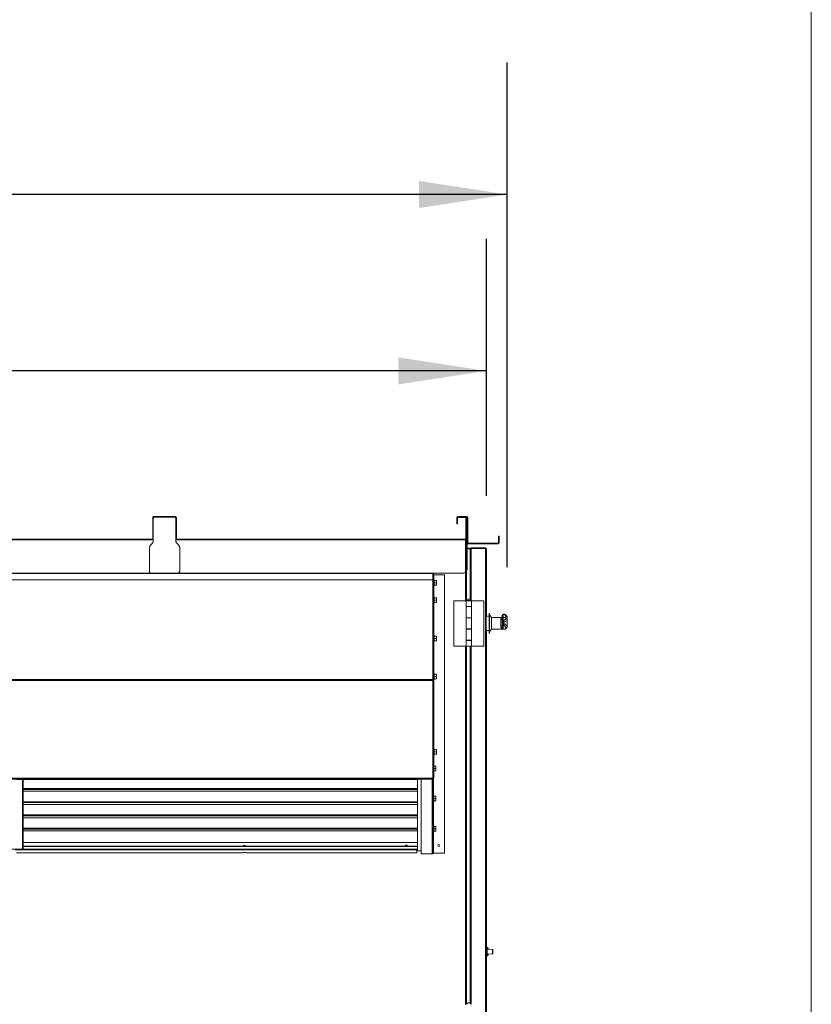
# Model space of a CAD drawing. Units: inches. Extents: x 0.3 to 10.6, y 0.4 to 8.2.
# Drawn here: x 9.8 to 10.6, y 3 to 4 of the extents above; entities that cross this region are included whole.
import ezdxf

# ---------------------------------------------------------------- set-up
doc = ezdxf.new("R2010")
doc.units = ezdxf.units.IN
doc.header["$MEASUREMENT"] = 0
doc.layers.add('DRAWING_FORMAT_LINES', color=7, linetype='Continuous', lineweight=15)
doc.layers.add('TEXT', color=7, linetype='Continuous')
doc.styles.add('SLDTEXTSTYLE0', font='GOTHIC.TTF', dxfattribs={"width": 0.913})
doc.styles.get("Standard").update_dxf_attribs({"font": 'GOTHIC.TTF'})
doc.dimstyles.new('SLDDIMSTYLE2', dxfattribs={"dimtxt": 0.083333, "dimasz": 0.083333, "dimexe": 0, "dimexo": 0.0625, "dimgap": 0.020833, "dimtad": 0, "dimdec": 6, "dimlfac": 70, "dimrnd": 1e-09, "dimzin": 12, "dimdsep": 46, "dimlunit": 5, "dimtxsty": 'SLDTEXTSTYLE0', "dimsah": 1, "dimcen": 0.09, "dimadec": 0, "dimazin": 3, "dimtfac": 1, "dimtdec": 3, "dimtofl": 0, "dimtmove": 0, "dimatfit": 3, "dimfxl": 1, "dimfrac": 2, "dimtolj": 1, "dimtzin": 12, "dimarcsym": 0})
doc.dimstyles.new('SLDDIMSTYLE4', dxfattribs={"dimtxt": 0.18, "dimasz": 0.083333, "dimexe": 0, "dimexo": 0.0625, "dimgap": 0, "dimtad": 0, "dimtih": 1, "dimtoh": 1, "dimdec": 0, "dimrnd": 1e-09, "dimzin": 0, "dimdsep": 46, "dimlunit": 5, "dimtxsty": 'Standard', "dimsah": 1, "dimcen": 0.09, "dimadec": 0, "dimazin": 0, "dimtfac": 0.083333, "dimtdec": 0, "dimtofl": 0, "dimtmove": 0, "dimatfit": 3, "dimfxl": 1, "dimfrac": 2, "dimtolj": 1, "dimtzin": 0, "dimarcsym": 0})

# ---------------------------------------------------------------- blocks, each defined once
blk = doc.blocks.new('_D_10')
at = {"layer": 'TEXT', "color": 7}
for p, q in [((8.53068, 3.51334), (8.53068, 3.75666)), ((10.28244, 3.51334), (10.28244, 3.75666)), ((8.53068, 3.63166), (9.04061, 3.63166)), ((10.28244, 3.63166), (9.77441, 3.63166))]:
    blk.add_line(p, q, dxfattribs=at)
for points in [[(8.53068, 3.63166), (8.61401, 3.61884), (8.61401, 3.64448)], [(10.28244, 3.63166), (10.1991, 3.64448), (10.1991, 3.61884)]]:
    blk.add_solid(points, dxfattribs=at)
at = {"layer": 'TEXT', "color": 7, "char_height": 0.083333, "attachment_point": 1, "style": 'SLDTEXTSTYLE0'}
for s, insert in [('122 5/8"', (9.04061, 3.6719)), (' Case', (9.46222, 3.6719))]:
    blk.add_mtext(s, dxfattribs=dict(at, insert=insert))
blk = doc.blocks.new('_D_11')
at = {"layer": 'TEXT', "color": 7}
for p, q in [((8.51096, 3.44839), (8.51096, 3.92359)), ((10.3021, 3.446), (10.3021, 3.92359)), ((8.51096, 3.79859), (8.98922, 3.79859)), ((10.3021, 3.79859), (9.8258, 3.79859))]:
    blk.add_line(p, q, dxfattribs=at)
for points in [[(8.51096, 3.79859), (8.59429, 3.78577), (8.59429, 3.81141)], [(10.3021, 3.79859), (10.21877, 3.81141), (10.21877, 3.78577)]]:
    blk.add_solid(points, dxfattribs=at)
at = {"layer": 'TEXT', "color": 7, "char_height": 0.083333, "attachment_point": 1, "style": 'SLDTEXTSTYLE0'}
for s, insert in [('125 3/8"', (8.98922, 3.83883)), (' Overall', (9.41083, 3.83883))]:
    blk.add_mtext(s, dxfattribs=dict(at, insert=insert))

msp = doc.modelspace()

# ---------------------------------------------------------------- linework, layer by layer
at = {"color": 7, "linetype": 'Continuous', "lineweight": 15}
for p, q in [((9.96667355, 3.47476481), (9.96667355, 3.49305053)), ((9.96724492, 3.47476481), (9.96724492, 3.49305053)), ((9.98838788, 3.49390763), (9.96753068, 3.49390766)), ((9.98838788, 3.49333622), (9.96753068, 3.49333622)), ((9.9886735, 3.4930505), (9.9886735, 3.47476478)), ((9.98924501, 3.4930505), (9.98924501, 3.47476478)), ((10.25453073, 3.48819302), (10.25453073, 3.49305017)), ((10.25453073, 3.48676446), (10.25453073, 3.48819302)), ((10.25510224, 3.48676446), (10.25453073, 3.48676446)), ((10.25510224, 3.48819302), (10.25510224, 3.49305017)), ((10.25510224, 3.48819302), (10.25510224, 3.48676446)), ((10.25538786, 3.49390729), (10.26395939, 3.49390729)), ((10.25538786, 3.49333585), (10.26395939, 3.49333585)), ((10.25638793, 3.49276445), (10.25638793, 3.49333585)), ((10.25781629, 3.49276445), (10.25638793, 3.49276445)), ((10.25781629, 3.49276445), (10.26267344, 3.49276445)), ((10.26295932, 3.49247872), (10.26295932, 3.47276444)), ((10.26353056, 3.49247872), (10.26353056, 3.47276444)), ((10.26367351, 3.49190728), (10.26367351, 3.49333585)), ((10.26367351, 3.49190728), (10.26367351, 3.44476444)), ((10.26424501, 3.46883586), (10.26424501, 3.49305013)), ((10.26481625, 3.46883586), (10.26481652, 3.49305013)), ((9.70295927, 3.47247942), (9.96724492, 3.47247909)), ((9.96399007, 3.46572878), (9.96692846, 3.46937227)), ((9.96667355, 3.47333625), (9.96667355, 3.47476481)), ((9.96724492, 3.47333625), (9.96667355, 3.47333625)), ((9.96724492, 3.47476481), (9.96724492, 3.47333625)), ((9.96724492, 3.47026906), (9.96724492, 3.47333625)), ((9.9886735, 3.47333621), (9.9886735, 3.47476478)), ((9.9886735, 3.47333621), (9.9886735, 3.47026906)), ((9.98924501, 3.47333621), (9.9886735, 3.47333621)), ((9.9886735, 3.47247905), (10.26267344, 3.47247872)), ((9.98899009, 3.46937224), (9.99192835, 3.46572871)), ((9.98924501, 3.47476478), (9.98924501, 3.47333621)), ((10.26267344, 3.47247872), (10.26267344, 3.47162156)), ((10.26267344, 3.47162156), (10.26267344, 3.44176442)), ((10.26281638, 3.47190748), (10.26269114, 3.47190748)), ((10.26271286, 3.47190818), (10.26281638, 3.47190818)), ((10.26281638, 3.47190818), (10.26281638, 3.47190748)), ((10.26281638, 3.47190748), (10.26281638, 3.47105032)), ((10.26281638, 3.47105032), (10.26367351, 3.47105032)), ((10.26367351, 3.47105106), (10.26341524, 3.47105106)), ((10.26367351, 3.47105106), (10.26367351, 3.47105032)), ((10.26367351, 3.47105032), (10.26367351, 3.4456929)), ((10.26424501, 3.44476444), (10.26424501, 3.46883586)), ((10.26510214, 3.46855014), (10.29367348, 3.46855011)), ((10.26510214, 3.4679787), (10.29367348, 3.46797867)), ((10.29395937, 3.47369297), (10.2939591, 3.46883583)), ((10.29395937, 3.47512154), (10.29453061, 3.47512154)), ((10.29395937, 3.47369297), (10.29395937, 3.47512154)), ((10.29453061, 3.47512154), (10.29453061, 3.47369297)), ((10.29453061, 3.47369297), (10.29453061, 3.46883583)), ((9.96367347, 3.44176479), (9.96367347, 3.46483196)), ((9.99224495, 3.46483193), (9.99224495, 3.44176476)), ((10.26424501, 3.46393548), (10.26725917, 3.46393548)), ((10.26424501, 3.46333604), (10.26720929, 3.46333604)), ((10.26424501, 3.46316588), (10.26720929, 3.46316588)), ((10.26726453, 3.46333604), (10.26720929, 3.46333604)), ((10.26720929, 3.46333604), (10.26720929, 3.46323504)), ((10.26720929, 3.41530818), (10.26720929, 3.46323504)), ((10.26725917, 3.46362451), (10.26725917, 3.46393548)), ((10.26726534, 3.46333675), (10.26725917, 3.46333675)), ((10.26778053, 3.4635044), (10.26778053, 3.46362176)), ((10.26778053, 3.46362176), (10.26835203, 3.46362176)), ((10.26806642, 3.46419317), (10.28153076, 3.46419317)), ((10.28153076, 3.46352072), (10.26806642, 3.46352072)), ((10.26810208, 3.46352072), (10.26810208, 3.46362176)), ((10.26810208, 3.46362176), (10.28181638, 3.46362176)), ((10.2681163, 3.46419391), (10.28158065, 3.46419391)), ((10.26835203, 3.46352072), (10.26835203, 3.46362176)), ((10.28181638, 3.46351016), (10.28181638, 3.46362176)), ((10.28238789, 2.55790746), (10.28238789, 3.46333604)), ((10.28243777, 3.39962176), (10.28243777, 3.46333675)), ((9.96510211, 3.44033623), (9.70510209, 3.44033656)), ((9.99081631, 3.44033619), (9.96510211, 3.44033623)), ((10.2612448, 3.44033586), (9.99081631, 3.44033619)), ((10.23183779, 3.44005141), (10.23183779, 3.44033603)), ((10.23183779, 3.44005141), (10.23183779, 3.43999489)), ((10.23269491, 3.43913884), (10.23269491, 3.43300757)), ((10.24283776, 3.4386152), (10.23269491, 3.4386152)), ((10.24283776, 3.17532949), (10.24283776, 3.4386152)), ((10.26367351, 3.44338837), (10.26367351, 3.44476444)), ((10.26367351, 3.44333587), (10.26367351, 3.4144945)), ((10.26424501, 3.44476444), (10.26424501, 3.44338837)), ((10.23183779, 3.43384881), (10.23183779, 3.43377177)), ((10.23315217, 3.43402025), (10.23269491, 3.43402025)), ((10.23269491, 3.43293362), (10.23269491, 3.43300757)), ((10.23269491, 3.43293362), (10.23269491, 3.33883186)), ((10.23315217, 3.43102023), (10.23315217, 3.43402025)), ((10.23515205, 3.43323452), (10.23315217, 3.43323452)), ((10.23315217, 3.42802026), (10.23315217, 3.43102023)), ((10.23515205, 3.43102023), (10.23315217, 3.43102023)), ((10.23515205, 3.43102023), (10.23515205, 3.43323452)), ((10.23515205, 3.42880595), (10.23515205, 3.43102023)), ((10.23269491, 3.42802026), (10.23315217, 3.42802026)), ((10.23515205, 3.42880595), (10.23315217, 3.42880595)), ((10.23315217, 3.41773316), (10.23269491, 3.41773316)), ((10.23269491, 3.41173317), (10.23315217, 3.41173317)), ((10.23315217, 3.41473315), (10.23315217, 3.41773316)), ((10.23515205, 3.41694744), (10.23315217, 3.41694744)), ((10.23315217, 3.41173317), (10.23315217, 3.41473315)), ((10.23515205, 3.41473315), (10.23315217, 3.41473315)), ((10.23515205, 3.41251886), (10.23315217, 3.41251886)), ((10.23515205, 3.41473315), (10.23515205, 3.41694744)), ((10.23515205, 3.41251886), (10.23515205, 3.41473315)), ((10.25157343, 3.41411461), (10.25157343, 3.37125746)), ((10.26333774, 3.41411461), (10.25157343, 3.41411461)), ((10.26333774, 3.41411461), (10.26333774, 3.40877175)), ((10.26838073, 3.41411461), (10.26333774, 3.41411461)), ((10.2635378, 3.41425745), (10.2635378, 3.41411461)), ((10.2635378, 3.41425745), (10.26818066, 3.41425745)), ((10.26818066, 3.41411461), (10.26818066, 3.41425745)), ((10.26838073, 3.40877175), (10.26838073, 3.41411461)), ((10.26838073, 3.41411461), (10.28014504, 3.41411461)), ((10.28014504, 3.37125746), (10.28014504, 3.41411461)), ((10.26838073, 3.40877175), (10.26333774, 3.40877175)), ((10.26333774, 3.40877175), (10.26333774, 3.40857174)), ((10.26333774, 3.40857174), (10.26333774, 3.39811462)), ((10.26333774, 3.40857174), (10.26838073, 3.40857174)), ((10.26367351, 3.40877175), (10.26367351, 3.40857174)), ((10.26451991, 3.40877175), (10.26451991, 3.40857174)), ((10.26719856, 3.40857174), (10.26719856, 3.40877175)), ((10.26720929, 3.40857174), (10.26720929, 3.40877175)), ((10.26838073, 3.39791462), (10.26838073, 3.40877175)), ((10.26838073, 3.39811462), (10.26838073, 3.40857174)), ((10.28538783, 3.40219318), (10.28495927, 3.40219318)), ((10.28495927, 3.38333605), (10.28495927, 3.40219318)), ((10.28543772, 3.40219391), (10.28500915, 3.40219391)), ((10.28500915, 3.40219318), (10.28500915, 3.40219391)), ((10.28538783, 3.38333605), (10.28538783, 3.40219318)), ((10.28543772, 3.40069924), (10.28543772, 3.40219391)), ((10.29894068, 3.4014221), (10.29843783, 3.4014221)), ((10.26838073, 3.39811462), (10.26333774, 3.39811462)), ((10.26333774, 3.39811462), (10.26333774, 3.39791462)), ((10.26333774, 3.39791462), (10.26333774, 3.38745745)), ((10.26333774, 3.39791462), (10.26838073, 3.39791462)), ((10.26367351, 3.39811462), (10.26367351, 3.39791462)), ((10.26451991, 3.39811462), (10.26451991, 3.39791462)), ((10.26719856, 3.39791462), (10.26719856, 3.39811462)), ((10.26720929, 3.39791462), (10.26720929, 3.39811462)), ((10.26838073, 3.38745745), (10.26838073, 3.39791462)), ((10.28495927, 3.39962176), (10.28238789, 3.39962176)), ((10.28495927, 3.39962247), (10.28243777, 3.39962247)), ((10.28724503, 3.39833604), (10.28538783, 3.40076461)), ((10.28729491, 3.39833678), (10.28543772, 3.40076535)), ((10.28724503, 3.38719319), (10.28724503, 3.39833567)), ((10.29724493, 3.3982289), (10.28724503, 3.3982289)), ((10.28729491, 3.3982289), (10.28729491, 3.39833678)), ((10.29729482, 3.39822963), (10.28729491, 3.39822963)), ((10.29724493, 3.3982289), (10.29724493, 3.39814016)), ((10.29986593, 3.39819319), (10.29724493, 3.39819319)), ((10.29724493, 3.39814016), (10.29820317, 3.39814016)), ((10.29724493, 3.3945497), (10.29724493, 3.39670908)), ((10.29724493, 3.39184372), (10.29724493, 3.3945497)), ((10.29729482, 3.40027423), (10.29729482, 3.40027926)), ((10.29729482, 3.39822963), (10.29729482, 3.40027423)), ((10.29729482, 3.39822963), (10.29729482, 3.39819319)), ((10.29825305, 3.39822739), (10.29729482, 3.39822739)), ((10.29990535, 3.39818133), (10.29986593, 3.39814438)), ((10.30210208, 3.38989615), (10.30210208, 3.39599895)), ((10.30215196, 3.3923681), (10.30215196, 3.39839001)), ((10.26838073, 3.38745745), (10.26333774, 3.38745745)), ((10.26333774, 3.38745745), (10.26333774, 3.38725745)), ((10.26333774, 3.38725745), (10.26333774, 3.37680032)), ((10.26333774, 3.38725745), (10.26838073, 3.38725745)), ((10.26367351, 3.38745745), (10.26367351, 3.38725745)), ((10.26451991, 3.38745745), (10.26451991, 3.38725745)), ((10.26719856, 3.38725745), (10.26719856, 3.38745745)), ((10.26720929, 3.38725745), (10.26720929, 3.38745745)), ((10.26838073, 3.37660032), (10.26838073, 3.38745745)), ((10.26838073, 3.37680032), (10.26838073, 3.38725745)), ((10.28238789, 3.38590746), (10.28495927, 3.38590746)), ((10.28243777, 3.08465734), (10.28243777, 3.38590746)), ((10.28495927, 3.38333605), (10.28538783, 3.38333605)), ((10.28538783, 3.38476462), (10.28724503, 3.38719319)), ((10.28538783, 3.38333675), (10.28543772, 3.38333675)), ((10.28543772, 3.38476532), (10.28729491, 3.38719389)), ((10.28543772, 3.38333675), (10.28543772, 3.38482999)), ((10.28724503, 3.38730033), (10.29724493, 3.38730033)), ((10.28729491, 3.38719389), (10.28729491, 3.38730033)), ((10.29724493, 3.38894184), (10.29724493, 3.39184372)), ((10.29820317, 3.38741277), (10.29724493, 3.38741277)), ((10.29724493, 3.38741277), (10.29724493, 3.38730033)), ((10.29724493, 3.38733603), (10.29985252, 3.38733603)), ((10.29724493, 3.38730103), (10.29729482, 3.38730103)), ((10.29729482, 3.38733603), (10.29729482, 3.38730103)), ((10.23315217, 3.38150872), (10.23269491, 3.38150872)), ((10.23269491, 3.37550873), (10.23315217, 3.37550873)), ((10.23315217, 3.37850874), (10.23315217, 3.38150872)), ((10.23515205, 3.38072303), (10.23315217, 3.38072303)), ((10.23315217, 3.37550873), (10.23315217, 3.37850874)), ((10.23515205, 3.37850874), (10.23315217, 3.37850874)), ((10.23515205, 3.37629445), (10.23315217, 3.37629445)), ((10.23515205, 3.37850874), (10.23515205, 3.38072303)), ((10.23515205, 3.37629445), (10.23515205, 3.37850874)), ((10.26838073, 3.37680032), (10.26333774, 3.37680032)), ((10.26333774, 3.37680032), (10.26333774, 3.37660032)), ((10.26333774, 3.37660032), (10.26333774, 3.37125746)), ((10.26333774, 3.37660032), (10.26838073, 3.37660032)), ((10.26367351, 3.37680032), (10.26367351, 3.37660032)), ((10.26451991, 3.37680032), (10.26451991, 3.37660032)), ((10.26719856, 3.37660032), (10.26719856, 3.37680032)), ((10.26720929, 3.37660032), (10.26720929, 3.37680032)), ((10.26838073, 3.37125746), (10.26838073, 3.37660032)), ((10.26333774, 3.37125746), (10.25157343, 3.37125746)), ((10.26838073, 3.37125746), (10.26333774, 3.37125746)), ((10.26367351, 3.37125746), (10.26367351, 3.03243734)), ((10.26720929, 3.03325102), (10.26720929, 3.37125746)), ((10.26838073, 3.37125746), (10.28014504, 3.37125746)), ((10.23315217, 3.34528432), (10.23269491, 3.34528432)), ((10.23315217, 3.34228432), (10.23315217, 3.34528432)), ((10.23183779, 3.33953711), (10.23183779, 3.33876029)), ((10.23183779, 3.33878587), (10.23212341, 3.33878587)), ((10.23212341, 3.33878587), (10.23210946, 3.33892549)), ((10.23269491, 3.33883186), (10.23212341, 3.33883186)), ((10.23212341, 3.33883186), (10.23212341, 3.3387234)), ((10.23269491, 3.33928431), (10.23315217, 3.33928431)), ((10.23269491, 3.3385909), (10.23269491, 3.33883186)), ((10.23269491, 3.24608516), (10.23269491, 3.3385909)), ((10.23515205, 3.3444986), (10.23315217, 3.3444986)), ((10.23315217, 3.33928431), (10.23315217, 3.34228432)), ((10.23515205, 3.34228432), (10.23315217, 3.34228432)), ((10.23515205, 3.34007003), (10.23315217, 3.34007003)), ((10.23515205, 3.34228432), (10.23515205, 3.3444986)), ((10.23515205, 3.34007003), (10.23515205, 3.34228432)), ((10.23315217, 3.27408516), (10.23269491, 3.27408516)), ((10.23315217, 3.27108517), (10.23315217, 3.27408516)), ((10.23515205, 3.27329944), (10.23315217, 3.27329944)), ((10.23315217, 3.26808516), (10.23315217, 3.27108517)), ((10.23515205, 3.27108517), (10.23315217, 3.27108517)), ((10.23515205, 3.27108517), (10.23515205, 3.27329944)), ((10.23515205, 3.26887088), (10.23515205, 3.27108517)), ((10.23269491, 3.26808516), (10.23315217, 3.26808516)), ((10.23515205, 3.26887088), (10.23315217, 3.26887088)), ((10.23458054, 3.25746423), (10.23269491, 3.25746423)), ((10.23458054, 3.25524994), (10.23269491, 3.25524994)), ((10.23458054, 3.25303565), (10.23269491, 3.25303565)), ((10.23458054, 3.25524994), (10.23458054, 3.25746423)), ((10.23458054, 3.25303565), (10.23458054, 3.25524994)), ((10.22898052, 3.24579944), (9.44122354, 3.24579944)), ((10.22898052, 3.24522801), (9.44122354, 3.24522801)), ((9.83808535, 3.24495141), (10.21649479, 3.24495141)), ((9.84331634, 3.24495141), (9.84331634, 3.24408726)), ((9.84360209, 3.24381128), (9.84360209, 3.24204502)), ((9.84417347, 3.24381128), (9.84417347, 3.24204502)), ((10.21649479, 3.24495141), (10.21649479, 3.24522801)), ((10.21726636, 3.24522801), (10.21726636, 3.17738798)), ((10.22083781, 3.24522801), (10.22083781, 3.17450156)), ((10.22898052, 3.24579944), (10.23183779, 3.24579944)), ((10.23183779, 3.24522801), (10.22898052, 3.24522801)), ((10.23183779, 3.24579944), (10.23183779, 3.24608516)), ((10.23269491, 3.24608516), (10.23183779, 3.24608516)), ((10.23183779, 3.24579944), (10.23183779, 3.24522801)), ((10.23212341, 3.17532949), (10.23212341, 3.24608516)), ((9.84417347, 3.24204502), (9.84360209, 3.24204502)), ((9.84360209, 3.24204502), (9.84360209, 3.17836074)), ((9.84417347, 3.24204502), (9.84417347, 3.17836074)), ((10.21726636, 3.23377821), (9.84417347, 3.23377821)), ((10.23258067, 3.22982606), (10.23212341, 3.22982606)), ((10.23258067, 3.22682607), (10.23258067, 3.22982606)), ((10.23458054, 3.22904036), (10.23258067, 3.22904036)), ((10.23258067, 3.22382607), (10.23258067, 3.22682607)), ((10.23458054, 3.22682607), (10.23258067, 3.22682607)), ((10.23458054, 3.22461178), (10.23258067, 3.22461178)), ((10.23458054, 3.22682607), (10.23458054, 3.22904036)), ((10.23458054, 3.22461178), (10.23458054, 3.22682607)), ((10.21726636, 3.22128834), (9.84417347, 3.22128834)), ((10.23212341, 3.22382607), (10.23258067, 3.22382607)), ((10.21726636, 3.20879848), (9.84417347, 3.20879848)), ((10.21726636, 3.19630861), (9.84417347, 3.19630861)), ((10.23258067, 3.20140219), (10.23212341, 3.20140219)), ((10.23258067, 3.19840219), (10.23258067, 3.20140219)), ((10.23458054, 3.20061648), (10.23258067, 3.20061648)), ((10.23258067, 3.19540219), (10.23258067, 3.19840219)), ((10.23458054, 3.19840219), (10.23258067, 3.19840219)), ((10.23458054, 3.19840219), (10.23458054, 3.20061648)), ((10.23458054, 3.1961879), (10.23458054, 3.19840219)), ((10.23212341, 3.19540219), (10.23258067, 3.19540219)), ((10.23458054, 3.1961879), (10.23258067, 3.1961879)), ((9.84360209, 3.17897969), (9.82688772, 3.17897969)), ((9.84360209, 3.17842773), (9.83661005, 3.17842773)), ((9.84331634, 3.18040299), (9.84331634, 3.17897969)), ((9.84417347, 3.17836074), (9.84360209, 3.17836074)), ((9.84417347, 3.18545688), (10.21726636, 3.18545688)), ((10.21726636, 3.18195637), (9.84417347, 3.18195637)), ((10.21726636, 3.18140441), (9.84417347, 3.18140441)), ((10.21649479, 3.17897969), (9.84417347, 3.17897969)), ((10.21649479, 3.17842773), (9.84417347, 3.17842773)), ((10.2057807, 3.18208374), (10.2057807, 3.18195637)), ((10.20578446, 3.18216441), (10.20579036, 3.18195637)), ((10.20614007, 3.18213214), (10.20615429, 3.18195637)), ((10.20756629, 3.18195637), (10.20756629, 3.18208374)), ((10.21649479, 3.17842773), (10.21649479, 3.17897969)), ((10.21649479, 3.17860214), (10.21726636, 3.17860214)), ((10.21649479, 3.17565467), (10.21649479, 3.17842773)), ((9.83760677, 3.17562546), (10.05205637, 3.17562546)), ((10.052097, 3.17565467), (10.05205637, 3.17563075)), ((10.05504786, 3.17562546), (10.21649479, 3.17562546)), ((10.21649479, 3.17565467), (10.21649479, 3.17562546)), ((10.21726636, 3.17738798), (10.22083781, 3.17738798)), ((10.22083781, 3.17450156), (10.23126628, 3.17450156)), ((10.23212341, 3.17532949), (10.23240929, 3.17532949)), ((10.23240929, 3.17532949), (10.24283776, 3.17532949)), ((10.28260217, 3.08466104), (10.28238789, 3.08465622)), ((10.28260217, 3.0859167), (10.28332869, 3.08590402)), ((10.28260217, 3.08510747), (10.28260217, 3.0859167)), ((10.28303073, 3.08510747), (10.28260217, 3.08510747)), ((10.28260217, 3.08290747), (10.28260217, 3.08510747)), ((10.28265205, 3.08591583), (10.28265205, 3.08591742)), ((10.28265205, 3.08591742), (10.28337884, 3.08590474)), ((10.28303073, 3.08290747), (10.28303073, 3.08510747)), ((10.28834058, 3.08403252), (10.28303073, 3.08440382)), ((10.28403054, 3.08518984), (10.28403054, 3.0843339)), ((10.28408069, 3.08519056), (10.28408069, 3.0843304)), ((10.28238789, 3.07944443), (10.28260217, 3.07943961)), ((10.28243777, 2.94180019), (10.28243777, 3.07944331)), ((10.28303073, 3.08290747), (10.28260217, 3.08290747)), ((10.28260217, 3.08219318), (10.28260217, 3.08290747)), ((10.28260217, 3.08190747), (10.28260217, 3.08219318)), ((10.28260217, 3.08119318), (10.28260217, 3.08190747)), ((10.28303073, 3.08119318), (10.28260217, 3.08119318)), ((10.28260217, 3.07899318), (10.28260217, 3.08119318)), ((10.28260217, 3.07899318), (10.28303073, 3.07899318)), ((10.28260217, 3.07818395), (10.28260217, 3.07899318)), ((10.28260217, 3.07818395), (10.28332869, 3.07819663)), ((10.28265205, 3.07818467), (10.28337884, 3.07819736)), ((10.28265205, 3.07818467), (10.28265205, 3.07818482)), ((10.28303073, 3.08219318), (10.28303073, 3.08290747)), ((10.28303073, 3.08190747), (10.28303073, 3.08219318)), ((10.28303073, 3.08119318), (10.28303073, 3.08190747)), ((10.28303073, 3.07899318), (10.28303073, 3.08119318)), ((10.28303073, 3.07969682), (10.28834058, 3.08006813)), ((10.28403054, 3.07976675), (10.28403054, 3.07891081)), ((10.28839073, 3.08403324), (10.28408069, 3.08433462)), ((10.28408069, 3.07976747), (10.28839073, 3.08006886)), ((10.28408069, 3.07977025), (10.28408069, 3.07891153)), ((10.2884736, 3.08389001), (10.2884736, 3.08205032)), ((10.2884736, 3.08205032), (10.2884736, 3.08021064)), ((10.28852348, 3.08389073), (10.28852348, 3.08021136))]:
    msp.add_line(p, q, dxfattribs=at)
at = {"color": 8, "linetype": 'Continuous', "lineweight": 15}
for p, q in [((9.96724492, 3.47162196), (9.70295927, 3.4716223)), ((10.26267344, 3.47162156), (9.9886735, 3.47162193)), ((10.26281638, 3.41411461), (10.26281638, 3.47105032)), ((10.26806642, 3.41446067), (10.26806642, 3.46352072)), ((10.28153076, 2.55772278), (10.28153076, 3.46352072)), ((9.43836641, 3.44033603), (10.12081653, 3.44033603)), ((9.43836641, 3.44005141), (10.23183779, 3.44005141)), ((10.23183779, 3.43384881), (10.23183779, 3.43999489)), ((10.23183779, 3.43384881), (9.43836641, 3.43384881)), ((10.23183779, 3.43377177), (9.43836641, 3.43377177)), ((10.23183779, 3.33953711), (10.23183779, 3.43377177)), ((10.26806642, 3.40857174), (10.26806642, 3.40877175)), ((10.29843783, 3.4014221), (10.29843783, 3.40141288)), ((10.29843783, 3.40141288), (10.29843783, 3.39823275)), ((10.29896214, 3.40141288), (10.29894068, 3.40139478)), ((10.26806642, 3.39791462), (10.26806642, 3.39811462)), ((10.29610219, 3.38960309), (10.29610219, 3.39602678)), ((10.29990535, 3.39818133), (10.29724493, 3.39818133)), ((10.29838768, 3.39813607), (10.29838768, 3.39569007)), ((10.29838768, 3.39569007), (10.29838768, 3.39070537)), ((10.26806642, 3.38725745), (10.26806642, 3.38745745)), ((10.29990535, 3.38735745), (10.29724493, 3.38735745)), ((10.29838768, 3.39070537), (10.29838768, 3.3874183)), ((10.26806642, 3.37660032), (10.26806642, 3.37680032)), ((10.26281638, 3.03205747), (10.26281638, 3.37125746)), ((10.26806642, 3.03240353), (10.26806642, 3.37125746)), ((9.43836641, 3.33953711), (10.23183779, 3.33953711)), ((10.23183779, 3.33876029), (9.43836641, 3.33876029)), ((10.23183779, 3.33876029), (10.23183779, 3.24608516)), ((10.23183779, 3.24608516), (9.43836641, 3.24608516)), ((9.84331634, 3.24408726), (9.84331634, 3.18040299)), ((10.23126628, 3.24522801), (10.23126628, 3.17450156)), ((10.23240929, 3.22982606), (10.23240929, 3.24608516)), ((10.21726636, 3.23635628), (9.84417347, 3.23635628)), ((10.21726636, 3.2355732), (9.84417347, 3.2355732)), ((10.21726636, 3.2238664), (9.84417347, 3.2238664)), ((10.21726636, 3.22308333), (9.84417347, 3.22308333)), ((10.23240929, 3.20140219), (10.23240929, 3.22382607)), ((10.21726636, 3.21137653), (9.84417347, 3.21137653)), ((10.21726636, 3.21059346), (9.84417347, 3.21059346)), ((10.21726636, 3.19888667), (9.84417347, 3.19888667)), ((10.21726636, 3.19810359), (9.84417347, 3.19810359)), ((10.23240929, 3.17532949), (10.23240929, 3.19540219)), ((9.83760677, 3.17565467), (10.052097, 3.17565467)), ((10.0550071, 3.17565467), (10.21649479, 3.17565467)), ((10.28332869, 3.08438297), (10.28332869, 3.08590402)), ((10.28332869, 3.07819663), (10.28332869, 3.07971768)), ((10.28834058, 3.08205032), (10.28834058, 3.08403252)), ((10.28834058, 3.08006813), (10.28834058, 3.08205032)), ((10.28839073, 3.08401967), (10.28839073, 3.08403324)), ((10.28839073, 3.08006886), (10.28839073, 3.08008098))]:
    msp.add_line(p, q, dxfattribs=at)
at = {"color": 7, "linetype": 'Continuous', "lineweight": 15}
msp.add_circle((10.23748063, 3.18247235), 0.00091786, dxfattribs=at)
for centre, radius, start, end in [((9.96753069, 3.49305052), 0.00085714, 89.99992754, 179.99992754), ((9.96867355, 3.49190766), 0.00142857, 89.99992754, 179.99992754), ((9.96753069, 3.49305052), 0.00028571, 89.99992754, 179.99992754), ((9.98724498, 3.49190764), 0.00142857, 359.99992754, 89.99992754), ((9.98838784, 3.49305049), 0.00085714, 359.99992754, 89.99992754), ((9.98838784, 3.49305049), 0.00028571, 359.99992754, 89.99992754), ((10.25538784, 3.49305015), 0.00085714, 89.99992754, 179.99992754), ((10.25538784, 3.49305015), 0.00028571, 89.99992754, 179.99992754), ((10.26267355, 3.49247872), 0.00085714, 359.99992754, 89.99992754), ((10.26267355, 3.49247872), 0.00028571, 359.99992754, 89.99992754), ((10.26395927, 3.49305014), 0.00085714, 359.99992754, 89.99992754), ((10.26395927, 3.49305014), 0.00028571, 359.99992754, 89.99992754), ((9.96581638, 3.47026907), 0.00142857, 321.11543111, 359.99992754), ((9.99010209, 3.47026904), 0.00142857, 179.99992754, 218.88442397), ((10.26267353, 3.47276443), 0.00085714, 269.99992754, 359.99992754), ((10.26267353, 3.47276443), 0.00028571, 269.99992754, 359.99992754), ((10.26267352, 3.47062157), 0.00085714, 30.01384846, 80.40806908), ((10.26510209, 3.46883586), 0.00085714, 179.99992754, 269.99992754), ((10.26510209, 3.46883586), 0.00028571, 179.99992754, 269.99992754), ((10.29367352, 3.46883582), 0.00085714, 269.99992754, 359.99992754), ((10.29367352, 3.46883582), 0.00028571, 269.99992754, 359.99992754), ((9.96510209, 3.46483197), 0.00142857, 141.11543111, 179.99992754), ((9.99081637, 3.46483194), 0.00142857, 359.99992754, 38.88442397), ((10.26806635, 3.46333604), 0.00085714, 90, 180), ((10.26806635, 3.46333604), 0.00028571, 90, 143.54481124), ((10.28153063, 3.46333604), 0.00085714, 0, 90), ((10.28158063, 3.46333676), 0.00085714, 0, 90), ((9.96510206, 3.44176481), 0.00142857, 179.99992754, 269.99992754), ((9.99081634, 3.44176477), 0.00142857, 269.99992754, 359.99992754), ((10.26124491, 3.44176443), 0.00142857, 269.99992754, 359.99992754), ((10.26585921, 3.41308559), 0.00260045, 26.78499551, 153.21500449), ((10.29843778, 3.40027924), 0.00114286, 90, 180), ((10.2989808, 3.40031543), 0.00109762, 65.49701261, 90.97417879), ((10.29991549, 3.39706055), 0.00112082, 63.84543235, 90.51837469), ((10.29991937, 3.38847587), 0.0011185, 269.28207996, 303.44784541), ((9.84333079, 3.24379652), 0.00084281, 1.00335788, 90.98210437), ((9.84332114, 3.24380631), 0.000281, 1.01463879, 90.97862176), ((9.84332115, 3.18012204), 0.00028099, 1.01191912, 90.98134143), ((10.20667128, 3.1820666), 0.0008922, 352.90290112, 173.70638446), ((10.20667148, 3.18207476), 0.0005345, 347.20257819, 173.8375673), ((10.23128071, 3.17534426), 0.00084283, 269.01904767, 358.99606971), ((10.28331635, 3.08518984), 0.00071429, 0, 89), ((10.28336635, 3.08519056), 0.00071429, 0, 89), ((10.28231635, 3.08317288), 0.00028571, 284.47751219, 0), ((10.28231635, 3.08092777), 0.00028571, 0, 75.52248781), ((10.28331635, 3.07891081), 0.00071429, 271, 0), ((10.28336635, 3.07891153), 0.00071429, 271, 0), ((10.28833063, 3.08389001), 0.00014286, 0, 86), ((10.28833063, 3.08021064), 0.00014286, 274, 0), ((10.28838063, 3.08389073), 0.00014286, 0, 86), ((10.28838063, 3.08021136), 0.00014286, 274, 0), ((10.26585921, 3.03102845), 0.00260045, 26.78499551, 153.21500449)]:
    msp.add_arc(centre, radius, start, end, dxfattribs=at)
at = {"color": 8, "linetype": 'Continuous', "lineweight": 15}
for centre, radius, start, end in [((10.29843595, 3.40027175), 0.00114113, 89.90535405, 179.87577368), ((10.29628606, 3.39701693), 0.00100708, 259.47982475, 342.20068466), ((10.29838644, 3.39454856), 0.00114151, 89.93773966, 179.94279778), ((10.29888675, 3.3945419), 0.00114845, 0.50976693, 88.74101281), ((10.29629219, 3.3886134), 0.00100776, 19.02062056, 100.86779206), ((10.29838547, 3.3918459), 0.00114054, 180.10946488, 270.11114612), ((10.29888196, 3.39185823), 0.00115326, 271.49180602, 359.3990082)]:
    msp.add_arc(centre, radius, start, end, dxfattribs=at)
at = {"color": 7, "linetype": 'Continuous', "lineweight": 15}
for centre, major_axis, ratio, start_param, end_param in [((10.26806635, 3.46323502), (0.00085714, 0), 0.333333333, 1.570796327, 3.141592654), ((10.28153063, 3.46333604), (0.00085714, 0), 0.215482203, 0, 1.570796327), ((10.18294288, 3.39236808), (0.11920918, 0), 0.238455587, 6.254221188, 6.283185307), ((10.05355206, 3.18024753), (0, 0.00243933), 0.732050808, 5.488538157, 7.077832457), ((10.05355206, 3.18009963), (0, 0.00243933), 0.732050808, 5.577498951, 6.988871663), ((10.05355206, 3.17527575), (0.00178571, 0), 0.366025404, 0.618394355, 2.523198299)]:
    msp.add_ellipse(centre, major_axis=major_axis, ratio=ratio, start_param=start_param, end_param=end_param, dxfattribs=at)
at = {"color": 8, "linetype": 'Continuous', "lineweight": 15}
for centre, major_axis, ratio, start_param, end_param in [((10.18294288, 3.39952867), (0.11806633, 0), 0.086073497, 6.149473243, 6.469674587), ((10.18289288, 3.39713931), (0.11806633, 0), 0.0662035, 6.096696027, 6.416897371), ((10.18289288, 3.39599894), (0.11920918, 0), 0.065459684, 6.096696027, 6.283185307), ((10.18294288, 3.39839002), (0.11920918, 0), 0.086807458, 6.182592165, 6.283185307), ((10.18289288, 3.38875779), (0.11806633, 0), 0.088968456, 6.149473243, 6.469674587), ((10.18289288, 3.38989614), (0.11920918, 0), 0.08822464, 0, 0.18648928)]:
    msp.add_ellipse(centre, major_axis=major_axis, ratio=ratio, start_param=start_param, end_param=end_param, dxfattribs=at)
at = {"color": 7, "linetype": 'Continuous', "lineweight": 15}
for points, knots in [([(10.23183779, 3.43999489), (10.2319501, 3.43998187), (10.23217474, 3.43995584), (10.23245806, 3.43975783), (10.23265636, 3.43947506), (10.23268206, 3.4392509), (10.23269491, 3.43913884)], [0, 0, 0, 0, 0.249981892, 0.500005123, 0.750030759, 1, 1, 1, 1]), ([(10.23269491, 3.43300757), (10.23268206, 3.43311841), (10.23265635, 3.43334011), (10.23245808, 3.43361918), (10.23217473, 3.43381348), (10.2319501, 3.43383703), (10.23183779, 3.43384881)], [0, 0, 0, 0, 0.249977426, 0.500013928, 0.750022511, 1, 1, 1, 1]), ([(10.23183779, 3.43377177), (10.2319501, 3.43375498), (10.23217473, 3.4337214), (10.23245806, 3.43352647), (10.23265637, 3.43325436), (10.23268207, 3.43304053), (10.23269491, 3.43293362)], [0, 0, 0, 0, 0.249976241, 0.499983017, 0.749987405, 1, 1, 1, 1]), ([(10.30214606, 3.39838002), (10.30214808, 3.39839539), (10.30217613, 3.39860838), (10.30206768, 3.39902867), (10.30182499, 3.39956021), (10.3014395, 3.40003876), (10.30090857, 3.40049847), (10.30024855, 3.40092292), (10.29969198, 3.40119091), (10.29943629, 3.40131402)], [0, 0, 0, 0, 0.010784476, 0.149468285, 0.28851046, 0.439091276, 0.614681134, 0.822984338, 1, 1, 1, 1]), ([(10.29798191, 3.39819319), (10.29803459, 3.3982139), (10.29812597, 3.39824981), (10.29825794, 3.39823844), (10.29836308, 3.39823404), (10.29840338, 3.39823305), (10.29842235, 3.3982328), (10.29843296, 3.39823277), (10.29843783, 3.39823275)], [0, 0, 0, 0, 0.498921758, 0.865496667, 0.950015956, 0.973725157, 0.987931263, 1, 1, 1, 1]), ([(10.29820317, 3.39814016), (10.29824398, 3.39813996), (10.29830912, 3.39813964), (10.29836853, 3.39813738), (10.29838652, 3.39813615), (10.29838768, 3.39813607)], [0, 0, 0, 0, 0.610960866, 0.975032896, 1, 1, 1, 1]), ([(10.29843783, 3.39823275), (10.29843658, 3.39823265), (10.29842752, 3.39823192), (10.29839814, 3.39822993), (10.29833662, 3.39822778), (10.29828247, 3.39822753), (10.29825305, 3.39822739)], [0, 0, 0, 0, 0.025850151, 0.187907231, 0.558683875, 1, 1, 1, 1]), ([(10.30207955, 3.395996), (10.30208166, 3.39610989), (10.30208717, 3.39640684), (10.30189962, 3.39683944), (10.30160935, 3.39724511), (10.30120646, 3.39760552), (10.30080059, 3.39786745), (10.3005009, 3.39802011), (10.30041008, 3.39806638)], [0, 0, 0, 0, 0.1023301325, 0.2668197741, 0.4383617843, 0.6376066826, 0.8901770327, 1, 1, 1, 1]), ([(10.29838768, 3.3874183), (10.29838653, 3.38741818), (10.29837786, 3.38741734), (10.298348, 3.38741548), (10.29828683, 3.38741315), (10.29823263, 3.3874129), (10.29820317, 3.38741277)], [0, 0, 0, 0, 0.024923432, 0.187150829, 0.558242842, 1, 1, 1, 1]), ([(10.30012553, 3.38739728), (10.3002085, 3.38741709), (10.30041898, 3.38746734), (10.30067664, 3.38767278), (10.3008586, 3.38787887), (10.30092103, 3.3879996), (10.3009419, 3.38803996)], [0, 0, 0, 0, 0.206035068, 0.522662234, 0.840445423, 1, 1, 1, 1]), ([(10.30053586, 3.38754257), (10.30066173, 3.38762984), (10.30100668, 3.38786901), (10.30145046, 3.38827859), (10.3018284, 3.38880361), (10.30206209, 3.38934283), (10.30208399, 3.38971728), (10.30209403, 3.38988894)], [0, 0, 0, 0, 0.152435406, 0.417765929, 0.637995664, 0.834048189, 1, 1, 1, 1]), ([(10.23269491, 3.33883186), (10.23268207, 3.33892769), (10.23265637, 3.33911935), (10.23245804, 3.33935825), (10.23217474, 3.33951997), (10.2319501, 3.3395314), (10.23183779, 3.33953711)], [0, 0, 0, 0, 0.249989255, 0.499982224, 0.750011378, 1, 1, 1, 1]), ([(10.23212341, 3.33883186), (10.23211913, 3.33885983), (10.23211057, 3.33891574), (10.23204446, 3.33898343), (10.23195013, 3.33902548), (10.23187526, 3.33902131), (10.23183779, 3.33901923)], [0, 0, 0, 0, 0.2500627097, 0.500072466, 0.749774857, 1, 1, 1, 1]), ([(10.23183779, 3.33876029), (10.2319501, 3.33874617), (10.23217475, 3.33871792), (10.23245801, 3.33867561), (10.23265638, 3.33863323), (10.23268207, 3.33860501), (10.23269491, 3.3385909)], [0, 0, 0, 0, 0.250002494, 0.500050634, 0.750018314, 1, 1, 1, 1]), ([(10.05504786, 3.1756376), (10.05504016, 3.1756339), (10.0550258, 3.17562701), (10.05501302, 3.17564591), (10.0550071, 3.17565467)], [0, 0, 0, 0, 0.536710093, 1, 1, 1, 1])]:
    msp.add_open_spline(points, degree=3, knots=knots, dxfattribs=at)
at = {"color": 8, "linetype": 'Continuous', "lineweight": 15}
for points, knots in [([(10.29610219, 3.39602678), (10.29613629, 3.39627332), (10.29622551, 3.39691827), (10.29679391, 3.39755185), (10.29735715, 3.39790133), (10.29774021, 3.3980425), (10.29796512, 3.39810556), (10.2981225, 3.39812844), (10.29820317, 3.39814016)], [0, 0, 0, 0, 0.204234366, 0.534275811, 0.776449487, 0.873320275, 0.935073555, 1, 1, 1, 1]), ([(10.29838768, 3.39813607), (10.29838336, 3.39813604), (10.29836957, 3.39813592), (10.29834957, 3.39813476), (10.29831708, 3.39813164), (10.29824937, 3.39812026), (10.29817235, 3.39809614), (10.29806086, 3.39805023), (10.29787173, 3.39794462), (10.29759212, 3.3977007), (10.29731089, 3.39729697), (10.29726276, 3.39686798), (10.29724493, 3.39670908)], [0, 0, 0, 0, 0.002741307, 0.008741702, 0.013663691, 0.029349966, 0.080756302, 0.139468477, 0.234798989, 0.477608295, 0.806509404, 1, 1, 1, 1]), ([(10.29891199, 3.39070537), (10.29888296, 3.3907589), (10.29882481, 3.39086612), (10.29874853, 3.3913748), (10.29869328, 3.39207179), (10.29866623, 3.39289487), (10.29866929, 3.39373919), (10.29870258, 3.39451971), (10.2987603, 3.39515249), (10.29883403, 3.39557376), (10.29888714, 3.395653), (10.29891199, 3.39569007)], [0, 0, 0, 0, 0.114711139, 0.2297768156, 0.3442805973, 0.4570996037, 0.5682348078, 0.6785506146, 0.789286662, 0.9014404639, 1, 1, 1, 1]), ([(10.30003516, 3.39455212), (10.30001006, 3.39453205), (10.29995652, 3.39448925), (10.29988207, 3.39426148), (10.29982369, 3.39391823), (10.2997901, 3.39349395), (10.29978659, 3.39303436), (10.29981406, 3.39258664), (10.29987039, 3.39220836), (10.29994739, 3.39193304), (10.30000588, 3.39187513), (10.30003516, 3.39184614)], [0, 0, 0, 0, 0.099578788, 0.212402201, 0.323017299, 0.432491481, 0.542435359, 0.654267931, 0.768488878, 0.884127435, 1, 1, 1, 1]), ([(10.29820317, 3.38741277), (10.29818713, 3.38741482), (10.29803444, 3.38743439), (10.29750152, 3.38757684), (10.29680447, 3.38799421), (10.29619745, 3.38878437), (10.29612733, 3.38938699), (10.29610219, 3.38960309)], [0, 0, 0, 0, 0.012094886, 0.115186151, 0.512511345, 0.825186347, 1, 1, 1, 1]), ([(10.29724493, 3.38894184), (10.29725811, 3.38880019), (10.29729614, 3.3883916), (10.29759756, 3.38787503), (10.2979402, 3.38757116), (10.29820702, 3.38744752), (10.29831328, 3.38742363), (10.29835328, 3.38741956), (10.29837221, 3.38741843), (10.29838281, 3.38741834), (10.29838768, 3.3874183)], [0, 0, 0, 0, 0.164650225, 0.474948978, 0.871730074, 0.965575927, 0.987245889, 0.993272248, 0.996909336, 1, 1, 1, 1])]:
    msp.add_open_spline(points, degree=3, knots=knots, dxfattribs=at)
at = {"layer": 'DRAWING_FORMAT_LINES', "color": 8, "true_color": 0x808080}
msp.add_line((10.58994011, 1.06028389), (10.58994011, 8.17066994), dxfattribs=at)

# ---------------------------------------------------------------- dimensions: what is measured, and where the dimension line sits
at = {"layer": 'TEXT', "color": 7}
for base, p1, p2, text, picture, middle in [((10.30210206, 3.79858661), (8.51096073, 3.39838921), (10.30210206, 3.39599894), '<> Overall', '_D_11', (9.4075088, 3.79858661)), ((10.28243778, 3.63166043), (8.53067502, 3.46333595), (10.28243778, 3.46333676), '<> Case', '_D_10', (9.4075088, 3.63166043))]:
    dim = msp.add_linear_dim(base=base, p1=p1, p2=p2, text=text, dimstyle='SLDDIMSTYLE2', dxfattribs=at)
    dim.commit()
    dim.dimension.update_dxf_attribs({"geometry": picture, "text_midpoint": middle, "dimtype": 160})

# ---------------------------------------------------------------- leaders
at = {"layer": 'TEXT'}
for points in [[(9.2622951, 3.23635627), (9.73566603, 2.37630424), (9.86066603, 2.37630424)], [(9.55884411, 3.23635627), (9.73566603, 2.37630424), (9.86066603, 2.37630424)]]:
    msp.add_leader(points, dimstyle='SLDDIMSTYLE4', dxfattribs=at)

doc.saveas('drawing.dxf')
